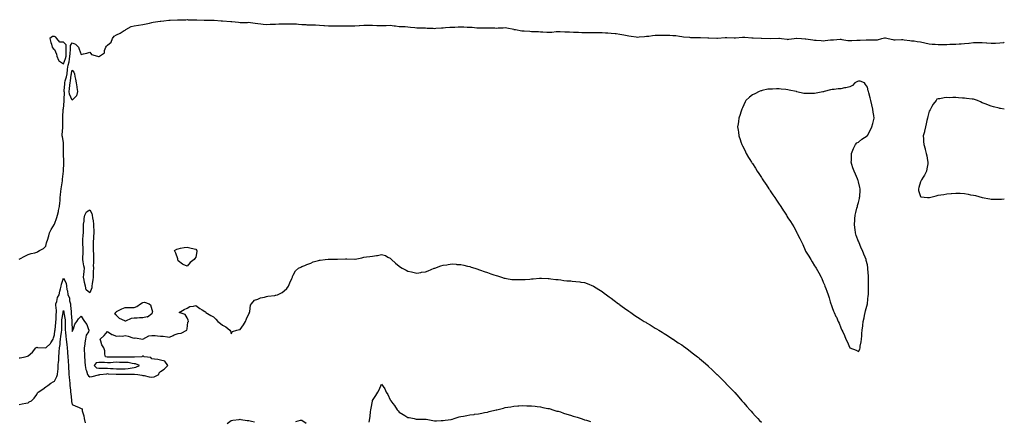
# Model space of a CAD drawing. Units: inches. Extents: x 989603 to 992243, y 7355978 to 7358618.
# Drawn here: x 991129 to 992243, y 7356879 to 7357333 of the extents above; entities that cross this region are included whole.
import ezdxf

# ---------------------------------------------------------------- set-up
doc = ezdxf.new("R2010")
doc.units = ezdxf.units.IN
doc.header["$MEASUREMENT"] = 0
doc.layers.add('Contour_98967355', color=7, linetype='Continuous', true_color=0xf876af)

msp = doc.modelspace()

# ---------------------------------------------------------------- linework, layer by layer
at = {"layer": 'Contour_98967355'}
for points in [[(991128, 7357062.3, 3291), (991128.9, 7357062.8, 3291), (991134.3, 7357065.7, 3291), (991138, 7357067.4, 3291), (991141.5, 7357068.5, 3291), (991145.7, 7357069.6, 3291), (991148, 7357070.3, 3291), (991149.2, 7357070.8, 3291), (991151.1, 7357071.9, 3291), (991155.5, 7357074.5, 3291), (991158, 7357076.8, 3291), (991159.1, 7357080.9, 3291), (991159.4, 7357081.9, 3291), (991160, 7357083.9, 3291), (991161.4, 7357088.5, 3291), (991162.5, 7357091.9, 3291), (991164.3, 7357095.7, 3291), (991167.8, 7357101.7, 3291), (991168, 7357101.9, 3291), (991168, 7357102, 3291), (991168, 7357102, 3291), (991170.5, 7357109.5, 3291), (991171.3, 7357111.9, 3291), (991172.4, 7357116.2, 3291), (991172.6, 7357117.4, 3291), (991173.8, 7357121.9, 3291), (991174.1, 7357125.9, 3291), (991174.2, 7357128.1, 3291), (991174.5, 7357131.9, 3291), (991174.8, 7357135.1, 3291), (991175.1, 7357139, 3291), (991175.4, 7357141.9, 3291), (991175.8, 7357144.2, 3291), (991176.9, 7357150.7, 3291), (991177.1, 7357151.9, 3291), (991177.2, 7357152.8, 3291), (991178, 7357161.9, 3291), (991178.7, 7357171.3, 3291), (991178.7, 7357171.9, 3291), (991178.7, 7357172.5, 3291), (991178.3, 7357181.7, 3291), (991178.3, 7357181.9, 3291), (991178.3, 7357182.2, 3291), (991178.2, 7357191.7, 3291), (991178.2, 7357191.9, 3291), (991178.2, 7357192.1, 3291), (991178, 7357194.1, 3291), (991176.9, 7357200.7, 3291), (991176.8, 7357201.9, 3291), (991176.8, 7357203.1, 3291), (991177.5, 7357211.3, 3291), (991177.5, 7357211.9, 3291), (991177.5, 7357212.5, 3291), (991177.5, 7357221.4, 3291), (991177.5, 7357221.9, 3291), (991177.5, 7357222.4, 3291), (991177.9, 7357231.8, 3291), (991177.9, 7357231.9, 3291), (991178, 7357232, 3291), (991178, 7357232.3, 3291), (991179, 7357240.9, 3291), (991179.1, 7357241.9, 3291), (991178.9, 7357242.8, 3291), (991179.2, 7357250.8, 3291), (991179, 7357251.9, 3291), (991179.1, 7357252.9, 3291), (991179.6, 7357260.4, 3291), (991179.7, 7357261.9, 3291), (991180.2, 7357264.1, 3291), (991181.6, 7357268.4, 3291), (991182.3, 7357271.9, 3291), (991182.8, 7357276.7, 3291), (991182.8, 7357277.2, 3291), (991183.5, 7357281.9, 3291), (991184.5, 7357285.4, 3291), (991184.8, 7357288.7, 3291), (991185.5, 7357291.9, 3291), (991185.6, 7357294.4, 3291), (991186, 7357299.9, 3291), (991186.1, 7357301.9, 3291), (991185.9, 7357304.1, 3291), (991188, 7357307.1, 3291), (991191.8, 7357305.6, 3291), (991195.2, 7357301.9, 3291), (991195.9, 7357299.8, 3291), (991198, 7357293.8, 3291), (991200.7, 7357294.6, 3291), (991204.7, 7357295.3, 3291), (991208, 7357296.5, 3291), (991209.9, 7357293.8, 3291), (991216.7, 7357291.9, 3291), (991217.7, 7357291.6, 3291), (991218, 7357291.6, 3291), (991218.5, 7357291.4, 3291), (991218.8, 7357291.9, 3291), (991224.5, 7357295.5, 3291), (991224.5, 7357298.4, 3291), (991225.9, 7357301.9, 3291), (991226.8, 7357303.2, 3291), (991228, 7357304.3, 3291), (991232.1, 7357307.8, 3291), (991233.5, 7357311.9, 3291), (991235.6, 7357314.4, 3291), (991238, 7357316, 3291), (991242.2, 7357317.8, 3291), (991246.9, 7357320.8, 3291), (991248, 7357321.4, 3291), (991248.4, 7357321.6, 3291), (991248.6, 7357321.9, 3291), (991254.6, 7357325.4, 3291), (991258, 7357326.3, 3291), (991263, 7357326.9, 3291), (991263.1, 7357326.9, 3291), (991268, 7357327.6, 3291), (991271.6, 7357328.3, 3291), (991275.4, 7357329.3, 3291), (991278, 7357329.9, 3291), (991279.8, 7357330.2, 3291), (991287.5, 7357331.4, 3291), (991288, 7357331.5, 3291), (991288.5, 7357331.5, 3291), (991291.6, 7357331.9, 3291), (991297.3, 7357332.7, 3291), (991298, 7357332.8, 3291), (991298.9, 7357332.8, 3291), (991307.1, 7357332.9, 3291), (991308, 7357332.9, 3291), (991309, 7357332.9, 3291), (991316.8, 7357333.1, 3291), (991318, 7357333.2, 3291), (991319.3, 7357333.1, 3291), (991327, 7357333, 3291), (991328, 7357333, 3291), (991329.1, 7357333, 3291), (991337.3, 7357332.7, 3291), (991338, 7357332.7, 3291), (991338.9, 7357332.7, 3291), (991347.5, 7357332.5, 3291), (991348, 7357332.5, 3291), (991348.6, 7357332.5, 3291), (991356.5, 7357331.9, 3291), (991358, 7357331.8, 3291), (991358, 7357331.8, 3291), (991358.2, 7357331.8, 3291), (991367.5, 7357331.3, 3291), (991368, 7357331.3, 3291), (991368.8, 7357331.2, 3291), (991376.4, 7357330.2, 3291), (991378, 7357329.9, 3291), (991380, 7357330, 3291), (991386.3, 7357330.1, 3291), (991388, 7357330.2, 3291), (991390, 7357329.9, 3291), (991395.2, 7357329.1, 3291), (991398, 7357328.7, 3291), (991401.6, 7357328.4, 3291), (991404.3, 7357328.2, 3291), (991408, 7357327.8, 3291), (991411.9, 7357328, 3291), (991414.1, 7357328, 3291), (991418, 7357328.2, 3291), (991421.7, 7357328.3, 3291), (991424.6, 7357328.4, 3291), (991428, 7357328.6, 3291), (991431.4, 7357328.5, 3291), (991434.7, 7357328.6, 3291), (991438, 7357328.6, 3291), (991441.7, 7357328.3, 3291), (991444.3, 7357328.1, 3291), (991448, 7357327.9, 3291), (991452.3, 7357327.7, 3291), (991453.7, 7357327.5, 3291), (991458, 7357327.3, 3291), (991462.7, 7357327.2, 3291), (991463.3, 7357327.2, 3291), (991468, 7357327.1, 3291), (991472.8, 7357326.6, 3291), (991473.4, 7357326.5, 3291), (991478, 7357326.1, 3291), (991482.3, 7357326.2, 3291), (991483.7, 7357326.3, 3291), (991488, 7357326.4, 3291), (991492.6, 7357326.4, 3291), (991493.5, 7357326.4, 3291), (991498, 7357326.4, 3291), (991502.6, 7357326.4, 3291), (991503.6, 7357326.4, 3291), (991508, 7357326.4, 3291), (991512.8, 7357326.7, 3291), (991513.3, 7357326.7, 3291), (991518, 7357326.9, 3291), (991523, 7357326.9, 3291), (991523.1, 7357326.9, 3291), (991528, 7357326.8, 3291), (991532.8, 7357326.7, 3291), (991533.4, 7357326.6, 3291), (991538, 7357326.5, 3291), (991542.8, 7357326.7, 3291), (991543.4, 7357326.6, 3291), (991548, 7357327, 3291), (991552.4, 7357326.3, 3291), (991553.9, 7357326.1, 3291), (991558, 7357325.4, 3291), (991561.4, 7357325.3, 3291), (991564.7, 7357325.3, 3291), (991568, 7357325.2, 3291), (991570.9, 7357324.8, 3291), (991575.7, 7357324.2, 3291), (991578, 7357323.9, 3291), (991580, 7357323.8, 3291), (991586.1, 7357323.9, 3291), (991588, 7357323.8, 3291), (991589.8, 7357323.6, 3291), (991596.6, 7357323.4, 3291), (991598, 7357323.3, 3291), (991599.5, 7357323.4, 3291), (991606.1, 7357323.9, 3291), (991608, 7357324, 3291), (991610.4, 7357324.2, 3291), (991615.3, 7357324.7, 3291), (991618, 7357324.9, 3291), (991621.1, 7357324.9, 3291), (991625, 7357325, 3291), (991628, 7357325, 3291), (991631.1, 7357325, 3291), (991635.1, 7357324.9, 3291), (991638, 7357324.9, 3291), (991640.7, 7357324.6, 3291), (991645.9, 7357324.1, 3291), (991648, 7357323.9, 3291), (991650, 7357323.9, 3291), (991655.9, 7357324.1, 3291), (991658, 7357324.1, 3291), (991660.2, 7357324, 3291), (991666.2, 7357323.8, 3291), (991668, 7357323.7, 3291), (991670, 7357323.9, 3291), (991675.9, 7357324, 3291), (991678, 7357324.2, 3291), (991680, 7357323.8, 3291), (991687.7, 7357322.3, 3291), (991688, 7357322.2, 3291), (991688.3, 7357322.2, 3291), (991689.7, 7357321.9, 3291), (991696.8, 7357320.7, 3291), (991698, 7357320.6, 3291), (991699.5, 7357320.5, 3291), (991706.1, 7357320, 3291), (991708, 7357319.9, 3291), (991710.1, 7357319.8, 3291), (991715.8, 7357319.7, 3291), (991718, 7357319.6, 3291), (991720.5, 7357319.4, 3291), (991725.3, 7357319.2, 3291), (991728, 7357318.9, 3291), (991730.9, 7357319.1, 3291), (991735.9, 7357319.7, 3291), (991738, 7357319.9, 3291), (991740.2, 7357319.8, 3291), (991745.7, 7357319.5, 3291), (991748, 7357319.4, 3291), (991750.7, 7357319.3, 3291), (991755.3, 7357319.2, 3291), (991758, 7357319, 3291), (991761, 7357319, 3291), (991764.8, 7357318.7, 3291), (991768, 7357318.6, 3291), (991771.4, 7357318.6, 3291), (991774.7, 7357318.6, 3291), (991778, 7357318.6, 3291), (991781.4, 7357318.5, 3291), (991784.7, 7357318.5, 3291), (991788, 7357318.5, 3291), (991791.7, 7357318.3, 3291), (991794.3, 7357318.2, 3291), (991798, 7357318, 3291), (991802.5, 7357317.5, 3291), (991803.5, 7357317.4, 3291), (991808, 7357316.8, 3291), (991812.2, 7357316, 3291), (991814.4, 7357315.6, 3291), (991818, 7357314.9, 3291), (991820.7, 7357314.6, 3291), (991826.3, 7357313.7, 3291), (991828, 7357313.5, 3291), (991829.7, 7357313.6, 3291), (991835.7, 7357314.2, 3291), (991838, 7357314.4, 3291), (991840.8, 7357314.7, 3291), (991844.7, 7357315.2, 3291), (991848, 7357315.6, 3291), (991851.8, 7357315.6, 3291), (991854.4, 7357315.6, 3291), (991858, 7357315.6, 3291), (991861.7, 7357315.6, 3291), (991864.5, 7357315.5, 3291), (991868, 7357315.4, 3291), (991871.3, 7357315.1, 3291), (991875.5, 7357314.4, 3291), (991878, 7357314.2, 3291), (991880, 7357313.9, 3291), (991886.7, 7357313.3, 3291), (991888, 7357313.1, 3291), (991889.2, 7357313.1, 3291), (991897, 7357313, 3291), (991898, 7357312.9, 3291), (991899, 7357312.9, 3291), (991907.4, 7357312.6, 3291), (991908, 7357312.6, 3291), (991908.7, 7357312.6, 3291), (991917.6, 7357312.3, 3291), (991918, 7357312.3, 3291), (991918.4, 7357312.3, 3291), (991927, 7357313, 3291), (991928, 7357313, 3291), (991929.1, 7357313, 3291), (991937.2, 7357312.7, 3291), (991938, 7357312.7, 3291), (991938.9, 7357312.8, 3291), (991946.7, 7357313.3, 3291), (991948, 7357313.4, 3291), (991949.5, 7357313.3, 3291), (991957.2, 7357312.8, 3291), (991958, 7357312.7, 3291), (991958.8, 7357312.7, 3291), (991967.8, 7357312.1, 3291), (991968, 7357312.1, 3291), (991968.3, 7357312.1, 3291), (991978, 7357312, 3291), (991978, 7357312, 3291), (991978.1, 7357312, 3291), (991987.7, 7357312.2, 3291), (991988, 7357312.2, 3291), (991988.4, 7357312.2, 3291), (991991, 7357311.9, 3291), (991997.1, 7357311, 3291), (991998, 7357310.9, 3291), (991999, 7357311, 3291), (992005.3, 7357311.9, 3291), (992007.8, 7357312.2, 3291), (992008, 7357312.2, 3291), (992008.3, 7357312.2, 3291), (992013.3, 7357311.9, 3291), (992017.7, 7357311.6, 3291), (992018, 7357311.6, 3291), (992018.5, 7357311.5, 3291), (992026.3, 7357310.2, 3291), (992028, 7357310, 3291), (992030, 7357309.9, 3291), (992035.6, 7357309.5, 3291), (992038, 7357309.4, 3291), (992040.4, 7357309.6, 3291), (992046.3, 7357310.2, 3291), (992048, 7357310.3, 3291), (992049.6, 7357310.4, 3291), (992057.1, 7357311, 3291), (992058, 7357311, 3291), (992059, 7357310.9, 3291), (992065.8, 7357309.7, 3291), (992068, 7357309.5, 3291), (992070.4, 7357309.6, 3291), (992076, 7357309.9, 3291), (992078, 7357310, 3291), (992079.9, 7357310.1, 3291), (992086.6, 7357310.5, 3291), (992088, 7357310.5, 3291), (992089.5, 7357310.4, 3291), (992096.5, 7357310.4, 3291), (992098, 7357310.3, 3291), (992099.4, 7357310.5, 3291), (992104.3, 7357311.9, 3291), (992107.5, 7357312.5, 3291), (992108, 7357312.5, 3291), (992108.6, 7357312.5, 3291), (992111.6, 7357311.9, 3291), (992116.7, 7357310.6, 3291), (992118, 7357310.5, 3291), (992119.4, 7357310.5, 3291), (992126.8, 7357310.6, 3291), (992128, 7357310.6, 3291), (992129.6, 7357310.4, 3291), (992135.9, 7357309.8, 3291), (992138, 7357309.4, 3291), (992140.9, 7357309.1, 3291), (992144.5, 7357308.4, 3291), (992148, 7357308, 3291), (992152.9, 7357307, 3291), (992153.1, 7357307, 3291), (992158, 7357305.7, 3291), (992161.4, 7357305.3, 3291), (992164.6, 7357305.4, 3291), (992168, 7357305, 3291), (992171.2, 7357305.1, 3291), (992174.8, 7357305.2, 3291), (992178, 7357305.2, 3291), (992181.4, 7357305.3, 3291), (992184.6, 7357305.4, 3291), (992188, 7357305.4, 3291), (992191.9, 7357305.8, 3291), (992194, 7357306, 3291), (992198, 7357306.3, 3291), (992202.9, 7357306.8, 3291), (992203.2, 7357306.8, 3291), (992208, 7357307.2, 3291), (992212.7, 7357307.3, 3291), (992213.4, 7357307.3, 3291), (992218, 7357307.4, 3291), (992223, 7357307, 3291), (992223.1, 7357307, 3291), (992228, 7357306.7, 3291), (992233, 7357306.8, 3291), (992233.1, 7357306.8, 3291), (992238, 7357307, 3291), (992242.5, 7357307.5, 3291), (992243, 7357307.6, 3291)], [(992243, 7357232, 3291), (992238.8, 7357232.6, 3291), (992238, 7357232.7, 3291), (992237, 7357232.9, 3291), (992230.9, 7357234.7, 3291), (992228, 7357235.5, 3291), (992223.4, 7357237.2, 3291), (992222.4, 7357237.6, 3291), (992218, 7357239.2, 3291), (992216.2, 7357240.1, 3291), (992212.5, 7357241.9, 3291), (992209.1, 7357242.9, 3291), (992208, 7357243.3, 3291), (992206.6, 7357243.4, 3291), (992200.2, 7357244.1, 3291), (992198, 7357244.3, 3291), (992195.5, 7357244.4, 3291), (992191, 7357244.8, 3291), (992188, 7357245, 3291), (992184.8, 7357245.1, 3291), (992181, 7357244.9, 3291), (992178, 7357245, 3291), (992175.1, 7357244.9, 3291), (992169.9, 7357243.8, 3291), (992168, 7357243.7, 3291), (992166.8, 7357243.2, 3291), (992166, 7357241.9, 3291), (992162.5, 7357237.5, 3291), (992161.1, 7357235, 3291), (992159.3, 7357231.9, 3291), (992158.9, 7357231.1, 3291), (992158, 7357229.5, 3291), (992156.4, 7357223.6, 3291), (992155.9, 7357221.9, 3291), (992155.4, 7357219.2, 3291), (992154.7, 7357215.3, 3291), (992153.9, 7357211.9, 3291), (992152.8, 7357207.2, 3291), (992152.5, 7357206.3, 3291), (992151.2, 7357201.9, 3291), (992151.5, 7357198.4, 3291), (992151.7, 7357195.5, 3291), (992152, 7357191.9, 3291), (992153.3, 7357187.2, 3291), (992153.5, 7357186.4, 3291), (992154.7, 7357181.9, 3291), (992155.4, 7357179.2, 3291), (992156.2, 7357173.7, 3291), (992156.6, 7357171.9, 3291), (992156.3, 7357170.1, 3291), (992155.4, 7357164.6, 3291), (992154.8, 7357161.9, 3291), (992152.7, 7357157.3, 3291), (992151.1, 7357154.9, 3291), (992149.1, 7357151.9, 3291), (992148.9, 7357151.1, 3291), (992148, 7357149.9, 3291), (992146.4, 7357143.5, 3291), (992145.7, 7357141.9, 3291), (992146, 7357139.9, 3291), (992148, 7357133, 3291), (992148.7, 7357132.6, 3291), (992156.2, 7357131.9, 3291), (992158, 7357131.9, 3291), (992158, 7357131.8, 3291), (992158.1, 7357131.8, 3291), (992158.5, 7357131.9, 3291), (992166, 7357134, 3291), (992168, 7357134.5, 3291), (992171.1, 7357135, 3291), (992174.4, 7357135.6, 3291), (992178, 7357136.2, 3291), (992182.8, 7357136.6, 3291), (992183.3, 7357136.7, 3291), (992188, 7357137.1, 3291), (992192.9, 7357136.8, 3291), (992193.2, 7357136.8, 3291), (992198, 7357136.5, 3291), (992202.1, 7357135.9, 3291), (992204.8, 7357135.2, 3291), (992208, 7357134.6, 3291), (992210.3, 7357134.1, 3291), (992218, 7357131.9, 3291), (992226.6, 7357130.5, 3291), (992228, 7357130.2, 3291), (992229.8, 7357130.1, 3291), (992236.3, 7357130.2, 3291), (992238, 7357130.2, 3291), (992239.7, 7357130.3, 3291), (992243, 7357130.7, 3291)], [(991128, 7356950.5, 3290), (991129.2, 7356950.8, 3290), (991134.9, 7356951.9, 3290), (991137.4, 7356952.6, 3290), (991138, 7356952.9, 3290), (991142.9, 7356957, 3290), (991146.9, 7356961.9, 3290), (991147.6, 7356962.4, 3290), (991148, 7356962.6, 3290), (991148.6, 7356962.4, 3290), (991158, 7356961.9, 3290), (991163.3, 7356966.7, 3290), (991163.8, 7356967.7, 3290), (991166.4, 7356971.9, 3290), (991166.8, 7356973.2, 3290), (991168, 7356976.8, 3290), (991168.5, 7356981.4, 3290), (991168.6, 7356981.9, 3290), (991168.6, 7356982.5, 3290), (991169.4, 7356990.5, 3290), (991169.5, 7356991.9, 3290), (991169.7, 7356993.5, 3290), (991169.9, 7357000.1, 3290), (991170.1, 7357001.9, 3290), (991170.2, 7357004.1, 3290), (991169.5, 7357010.4, 3290), (991169.6, 7357011.9, 3290), (991170.5, 7357014.3, 3290), (991171.2, 7357018.8, 3290), (991173.3, 7357021.9, 3290), (991174.1, 7357025.9, 3290), (991174.7, 7357028.6, 3290), (991175.4, 7357031.9, 3290), (991176, 7357034, 3290), (991178, 7357040.7, 3290), (991181.2, 7357035.1, 3290), (991181.5, 7357031.9, 3290), (991182.1, 7357027.9, 3290), (991182.5, 7357026.4, 3290), (991182.9, 7357021.9, 3290), (991184.8, 7357018.7, 3290), (991185, 7357015, 3290), (991185.9, 7357011.9, 3290), (991186.1, 7357010, 3290), (991186.7, 7357003.2, 3290), (991186.9, 7357001.9, 3290), (991187, 7357000.9, 3290), (991187.5, 7356992.5, 3290), (991187.6, 7356991.9, 3290), (991187.6, 7356991.4, 3290), (991187.9, 7356982.1, 3290), (991187.9, 7356981.9, 3290), (991187.9, 7356981.8, 3290), (991188, 7356980.5, 3290), (991188.6, 7356981.4, 3290), (991188.8, 7356981.9, 3290), (991189.4, 7356983.3, 3290), (991191, 7356988.9, 3290), (991193.4, 7356991.9, 3290), (991195.2, 7356994.7, 3290), (991198, 7356997.9, 3290), (991200.3, 7356994.2, 3290), (991201.9, 7356991.9, 3290), (991204.5, 7356988.3, 3290), (991206.1, 7356983.9, 3290), (991207, 7356981.9, 3290), (991206.3, 7356980.2, 3290), (991203.7, 7356976.2, 3290), (991202.9, 7356971.9, 3290), (991202.2, 7356967.8, 3290), (991202.2, 7356966.1, 3290), (991201.7, 7356961.9, 3290), (991201.7, 7356958.3, 3290), (991202.1, 7356955.9, 3290), (991202, 7356951.9, 3290), (991202.3, 7356947.7, 3290), (991202.4, 7356946.2, 3290), (991202.6, 7356941.9, 3290), (991203.5, 7356937.3, 3290), (991204.1, 7356935.8, 3290), (991205.3, 7356931.9, 3290), (991206.4, 7356930.2, 3290), (991208, 7356929.3, 3290), (991210.5, 7356929.5, 3290), (991217.6, 7356931.5, 3290), (991218, 7356931.5, 3290), (991218.4, 7356931.6, 3290), (991219.3, 7356931.9, 3290), (991227.2, 7356932.7, 3290), (991228, 7356932.8, 3290), (991228.8, 7356932.7, 3290), (991237.9, 7356932, 3290), (991238, 7356932, 3290), (991238.2, 7356932, 3290), (991248, 7356932, 3290), (991248, 7356932, 3290), (991248.1, 7356932, 3290), (991257.7, 7356932.2, 3290), (991258, 7356932.3, 3290), (991258.5, 7356932.3, 3290), (991262.2, 7356931.9, 3290), (991267, 7356930.9, 3290), (991268, 7356930.8, 3290), (991269.3, 7356930.6, 3290), (991275.3, 7356929.2, 3290), (991278, 7356928.9, 3290), (991280.8, 7356929.2, 3290), (991286.1, 7356931.9, 3290), (991286.5, 7356933.5, 3290), (991288, 7356935.2, 3290), (991292.1, 7356937.9, 3290), (991296.2, 7356941.9, 3290), (991293, 7356946.8, 3290), (991288, 7356948.1, 3290), (991285, 7356948.9, 3290), (991281, 7356949, 3290), (991278, 7356949.5, 3290), (991277.1, 7356950.9, 3290), (991269.3, 7356951.9, 3290), (991268.8, 7356952.7, 3290), (991268, 7356952.7, 3290), (991267.6, 7356952.4, 3290), (991267, 7356951.9, 3290), (991258.7, 7356951.3, 3290), (991258, 7356951.4, 3290), (991257.6, 7356951.4, 3290), (991248.6, 7356951.4, 3290), (991248, 7356951.4, 3290), (991247.6, 7356951.5, 3290), (991238.6, 7356951.4, 3290), (991238, 7356951.4, 3290), (991237.5, 7356951.4, 3290), (991228.5, 7356951.5, 3290), (991228, 7356951.5, 3290), (991227.6, 7356951.5, 3290), (991225.7, 7356951.9, 3290), (991225.1, 7356954.9, 3290), (991224.8, 7356958.6, 3290), (991223.7, 7356961.9, 3290), (991221.6, 7356965.5, 3290), (991220.5, 7356969.5, 3290), (991219.5, 7356971.9, 3290), (991224, 7356976, 3290), (991228, 7356980.4, 3290), (991233, 7356976.9, 3290), (991233.1, 7356976.9, 3290), (991238, 7356975, 3290), (991241.7, 7356975.5, 3290), (991244.8, 7356975.2, 3290), (991248, 7356975.9, 3290), (991251.4, 7356975.3, 3290), (991256.6, 7356973.3, 3290), (991258, 7356972.9, 3290), (991259.3, 7356973.1, 3290), (991267.8, 7356971.9, 3290), (991268, 7356971.9, 3290), (991268, 7356971.8, 3290), (991268.1, 7356971.9, 3290), (991268.1, 7356971.9, 3290), (991274.6, 7356975.4, 3290), (991278, 7356976.1, 3290), (991281.9, 7356975.8, 3290), (991284.6, 7356975.4, 3290), (991288, 7356975, 3290), (991291.1, 7356975, 3290), (991295.7, 7356974.3, 3290), (991298, 7356974.2, 3290), (991302.3, 7356976.1, 3290), (991303.3, 7356976.7, 3290), (991308, 7356978, 3290), (991311.3, 7356978.7, 3290), (991317.9, 7356981.9, 3290), (991317.9, 7356982.1, 3290), (991318, 7356983.3, 3290), (991318.8, 7356991.1, 3290), (991319.5, 7356991.9, 3290), (991319.4, 7356993.3, 3290), (991318, 7356996, 3290), (991315.8, 7356999.7, 3290), (991309.2, 7357001.9, 3290), (991314.6, 7357005.4, 3290), (991318, 7357006.9, 3290), (991321.3, 7357008.6, 3290), (991325.2, 7357009.1, 3290), (991328, 7357009.9, 3290), (991332.5, 7357006.4, 3290), (991335, 7357005, 3290), (991338, 7357003.1, 3290), (991338.7, 7357002.6, 3290), (991339.4, 7357001.9, 3290), (991344.8, 7356998.7, 3290), (991348, 7356997.1, 3290), (991350.6, 7356994.5, 3290), (991353, 7356991.9, 3290), (991355.8, 7356989.6, 3290), (991358, 7356987.6, 3290), (991361.8, 7356985.7, 3290), (991366.5, 7356981.9, 3290), (991367.1, 7356980.9, 3290), (991368, 7356977.9, 3290), (991369.5, 7356980.5, 3290), (991374.3, 7356981.9, 3290), (991377.3, 7356982.7, 3290), (991378, 7356982.8, 3290), (991381.9, 7356988.1, 3290), (991384.2, 7356991.9, 3290), (991385.4, 7356994.6, 3290), (991388, 7357000.6, 3290), (991388.5, 7357001.5, 3290), (991388.7, 7357001.9, 3290), (991389, 7357002.9, 3290), (991389.8, 7357010.1, 3290), (991390.9, 7357011.9, 3290), (991394.2, 7357015.8, 3290), (991398, 7357017.2, 3290), (991401.3, 7357018.7, 3290), (991405.5, 7357019.4, 3290), (991408, 7357020.1, 3290), (991409.6, 7357020.4, 3290), (991417.4, 7357021.3, 3290), (991418, 7357021.4, 3290), (991418.5, 7357021.5, 3290), (991420.5, 7357021.9, 3290), (991425.5, 7357024.5, 3290), (991428, 7357026.5, 3290), (991431, 7357029, 3290), (991433, 7357031.9, 3290), (991434.4, 7357035.6, 3290), (991436.6, 7357040.5, 3290), (991437.2, 7357041.9, 3290), (991437.3, 7357042.7, 3290), (991438, 7357044.1, 3290), (991440.9, 7357049.1, 3290), (991444, 7357051.9, 3290), (991446.6, 7357053.4, 3290), (991448, 7357053.8, 3290), (991451.3, 7357055.2, 3290), (991453.6, 7357056.4, 3290), (991458, 7357057.9, 3290), (991460.9, 7357059.1, 3290), (991466.9, 7357060.8, 3290), (991468, 7357061.2, 3290), (991468.6, 7357061.3, 3290), (991474.4, 7357061.9, 3290), (991477.6, 7357062.3, 3290), (991478, 7357062.3, 3290), (991478.5, 7357062.3, 3290), (991487.7, 7357062.2, 3290), (991488, 7357062.2, 3290), (991488.4, 7357062.2, 3290), (991497.3, 7357062.6, 3290), (991498, 7357062.7, 3290), (991498.8, 7357062.6, 3290), (991507.8, 7357062.2, 3290), (991508, 7357062.2, 3290), (991508.4, 7357062.3, 3290), (991516, 7357063.9, 3290), (991518, 7357064.5, 3290), (991521, 7357064.8, 3290), (991524.9, 7357065.1, 3290), (991528, 7357065.6, 3290), (991532.5, 7357066.4, 3290), (991533.5, 7357066.5, 3290), (991538, 7357067.7, 3290), (991542.5, 7357066.3, 3290), (991545.3, 7357064.7, 3290), (991548, 7357063.4, 3290), (991548.8, 7357062.7, 3290), (991549.3, 7357061.9, 3290), (991553.9, 7357057.8, 3290), (991558, 7357054.3, 3290), (991559.4, 7357053.3, 3290), (991561.4, 7357051.9, 3290), (991566, 7357049.8, 3290), (991568, 7357048.8, 3290), (991572.1, 7357047.9, 3290), (991573.7, 7357047.5, 3290), (991578, 7357046.5, 3290), (991582.7, 7357047.2, 3290), (991583.5, 7357047.4, 3290), (991588, 7357048.1, 3290), (991590.9, 7357049.1, 3290), (991597.7, 7357051.9, 3290), (991597.9, 7357052, 3290), (991598, 7357052.1, 3290), (991598.3, 7357052.2, 3290), (991605.3, 7357054.6, 3290), (991608, 7357055.4, 3290), (991612.1, 7357056, 3290), (991613.7, 7357056.3, 3290), (991618, 7357056.8, 3290), (991622.6, 7357056.5, 3290), (991623.5, 7357056.4, 3290), (991628, 7357056.1, 3290), (991631.4, 7357055.3, 3290), (991635.6, 7357054.4, 3290), (991638, 7357053.8, 3290), (991639.4, 7357053.3, 3290), (991643.8, 7357051.9, 3290), (991647, 7357050.9, 3290), (991648, 7357050.5, 3290), (991650.2, 7357049.8, 3290), (991654.4, 7357048.3, 3290), (991658, 7357047, 3290), (991661.9, 7357045.7, 3290), (991665.4, 7357044.5, 3290), (991668, 7357043.6, 3290), (991669.4, 7357043.3, 3290), (991673.8, 7357041.9, 3290), (991677, 7357040.9, 3290), (991678, 7357040.6, 3290), (991679.6, 7357040.4, 3290), (991685.5, 7357039.4, 3290), (991688, 7357039.1, 3290), (991690.9, 7357039.1, 3290), (991695.2, 7357039.1, 3290), (991698, 7357039.1, 3290), (991700.6, 7357039.3, 3290), (991706, 7357039.8, 3290), (991708, 7357040.1, 3290), (991709.8, 7357040.2, 3290), (991716.9, 7357040.8, 3290), (991718, 7357040.9, 3290), (991719.1, 7357040.8, 3290), (991726.6, 7357040.5, 3290), (991728, 7357040.4, 3290), (991729.8, 7357040.2, 3290), (991735.5, 7357039.4, 3290), (991738, 7357039.1, 3290), (991741.2, 7357038.7, 3290), (991744.4, 7357038.3, 3290), (991748, 7357037.9, 3290), (991752.4, 7357037.6, 3290), (991753.7, 7357037.5, 3290), (991758, 7357037.1, 3290), (991762.7, 7357036.6, 3290), (991763.6, 7357036.4, 3290), (991768, 7357035.7, 3290), (991770.9, 7357034.8, 3290), (991777.9, 7357031.9, 3290), (991778, 7357031.9, 3290), (991778.2, 7357031.8, 3290), (991784.1, 7357028, 3290), (991788, 7357025.5, 3290), (991790.1, 7357023.9, 3290), (991792.9, 7357021.9, 3290), (991795.9, 7357019.8, 3290), (991798, 7357018.2, 3290), (991801.6, 7357015.4, 3290), (991806.3, 7357011.9, 3290), (991807.3, 7357011.2, 3290), (991808, 7357010.7, 3290), (991813, 7357006.9, 3290), (991818, 7357003.5, 3290), (991819, 7357002.8, 3290), (991820.3, 7357001.9, 3290), (991824.9, 7356998.7, 3290), (991828, 7356996.7, 3290), (991830.9, 7356994.8, 3290), (991835.5, 7356991.9, 3290), (991837.1, 7356990.9, 3290), (991838, 7356990.3, 3290), (991842.1, 7356987.9, 3290), (991843.3, 7356987.2, 3290), (991848, 7356984.3, 3290), (991849.5, 7356983.4, 3290), (991852, 7356981.9, 3290), (991855.8, 7356979.6, 3290), (991858, 7356978.3, 3290), (991861.9, 7356975.8, 3290), (991867.9, 7356971.9, 3290), (991868, 7356971.9, 3290), (991868, 7356971.8, 3290), (991868.3, 7356971.6, 3290), (991874, 7356967.8, 3290), (991878, 7356965.2, 3290), (991879.9, 7356963.8, 3290), (991882.4, 7356961.9, 3290), (991885.7, 7356959.6, 3290), (991888, 7356957.9, 3290), (991891.4, 7356955.3, 3290), (991895.6, 7356951.9, 3290), (991897, 7356950.9, 3290), (991898, 7356950, 3290), (991902.4, 7356946.3, 3290), (991907.3, 7356941.9, 3290), (991907.7, 7356941.6, 3290), (991908, 7356941.3, 3290), (991912.9, 7356936.7, 3290), (991917.8, 7356931.9, 3290), (991918, 7356931.8, 3290), (991918, 7356931.7, 3290), (991923, 7356926.9, 3290), (991927.9, 7356921.9, 3290), (991928, 7356921.8, 3290), (991928, 7356921.8, 3290), (991932.9, 7356916.8, 3290), (991937.5, 7356911.9, 3290), (991937.7, 7356911.6, 3290), (991938, 7356911.3, 3290), (991942.4, 7356906.3, 3290), (991946.1, 7356901.9, 3290), (991947, 7356900.9, 3290), (991948, 7356899.7, 3290), (991951.7, 7356895.6, 3290), (991954.8, 7356891.9, 3290), (991956.4, 7356890.2, 3290), (991958, 7356888.4, 3290), (991961.2, 7356885, 3290), (991963.9, 7356881.9, 3290), (991966, 7356879.9, 3290), (991968, 7356877.9, 3290)], [(991128, 7356897.8, 3289), (991131.3, 7356898.7, 3289), (991135.4, 7356899.2, 3289), (991138, 7356899.8, 3289), (991139.2, 7356900.7, 3289), (991141.9, 7356901.9, 3289), (991145.1, 7356904.9, 3289), (991148, 7356909.2, 3289), (991148.9, 7356911, 3289), (991149.6, 7356911.9, 3289), (991154.7, 7356915.3, 3289), (991158, 7356917.7, 3289), (991160.6, 7356919.4, 3289), (991163.8, 7356921.9, 3289), (991166.5, 7356923.5, 3289), (991168, 7356924.3, 3289), (991170.6, 7356929.4, 3289), (991171.5, 7356931.9, 3289), (991171.7, 7356935.6, 3289), (991172.1, 7356937.9, 3289), (991172.2, 7356941.9, 3289), (991172.6, 7356946.4, 3289), (991172.7, 7356947.3, 3289), (991173, 7356951.9, 3289), (991173.4, 7356956.6, 3289), (991173.4, 7356957.3, 3289), (991173.8, 7356961.9, 3289), (991174.2, 7356965.8, 3289), (991174.5, 7356968.4, 3289), (991174.9, 7356971.9, 3289), (991175.2, 7356974.7, 3289), (991175.9, 7356979.7, 3289), (991176.1, 7356981.9, 3289), (991176.2, 7356983.8, 3289), (991176.1, 7356989.9, 3289), (991176.2, 7356991.9, 3289), (991176.3, 7356993.6, 3289), (991177.6, 7357001.5, 3289), (991177.7, 7357001.9, 3289), (991177.7, 7357002.3, 3289), (991178, 7357004.2, 3289), (991178.4, 7357002.3, 3289), (991178.5, 7357001.9, 3289), (991178.5, 7357001.5, 3289), (991179.9, 7356993.8, 3289), (991180.1, 7356991.9, 3289), (991180.2, 7356989.8, 3289), (991180.1, 7356983.9, 3289), (991180.1, 7356981.9, 3289), (991180.3, 7356979.6, 3289), (991180.9, 7356974.8, 3289), (991181.3, 7356971.9, 3289), (991181.6, 7356968.4, 3289), (991181.9, 7356965.8, 3289), (991182.2, 7356961.9, 3289), (991182.6, 7356957.4, 3289), (991182.6, 7356956.5, 3289), (991183, 7356951.9, 3289), (991183.3, 7356947.2, 3289), (991183.4, 7356946.6, 3289), (991183.7, 7356941.9, 3289), (991183.9, 7356937.7, 3289), (991184.1, 7356935.9, 3289), (991184.3, 7356931.9, 3289), (991184.7, 7356928.6, 3289), (991184.9, 7356925.1, 3289), (991185.2, 7356921.9, 3289), (991185.5, 7356919.3, 3289), (991185.9, 7356914.1, 3289), (991186.1, 7356911.9, 3289), (991186.3, 7356910.1, 3289), (991187.2, 7356902.8, 3289), (991187.2, 7356901.9, 3289), (991187.4, 7356901.2, 3289), (991188, 7356897.8, 3289), (991192.2, 7356896, 3289), (991195.3, 7356894.7, 3289), (991198, 7356893.5, 3289), (991199.1, 7356893, 3289), (991199.1, 7356891.9, 3289), (991199.3, 7356890.7, 3289), (991201.2, 7356885, 3289), (991201.4, 7356881.9, 3289), (991202.6, 7356877.3, 3289)], [(991524.2, 7356878, 3289), (991524.7, 7356881.9, 3289), (991525.1, 7356884.8, 3289), (991525.8, 7356889.7, 3289), (991526.1, 7356891.9, 3289), (991526.4, 7356893.6, 3289), (991527.9, 7356901.8, 3289), (991527.9, 7356901.9, 3289), (991527.9, 7356902, 3289), (991528, 7356902.5, 3289), (991531.8, 7356908.2, 3289), (991533.8, 7356911.9, 3289), (991535.4, 7356914.6, 3289), (991538, 7356921, 3289), (991541.9, 7356915.7, 3289), (991543.5, 7356911.9, 3289), (991545.1, 7356909, 3289), (991548, 7356903, 3289), (991548.5, 7356902.4, 3289), (991548.7, 7356901.9, 3289), (991551, 7356899, 3289), (991552.8, 7356896.7, 3289), (991556, 7356891.9, 3289), (991556.9, 7356890.8, 3289), (991558, 7356889.2, 3289), (991562.7, 7356886.5, 3289), (991564.6, 7356885.4, 3289), (991568, 7356883.3, 3289), (991569.3, 7356883.1, 3289), (991575.2, 7356881.9, 3289), (991577.5, 7356881.4, 3289), (991578, 7356881.2, 3289), (991578.8, 7356881.2, 3289), (991587.5, 7356881.4, 3289), (991588, 7356881.4, 3289), (991588.8, 7356881.2, 3289), (991596, 7356879.9, 3289), (991598, 7356879.4, 3289), (991600.5, 7356879.4, 3289), (991605.7, 7356879.6, 3289), (991608, 7356879.6, 3289), (991610, 7356880, 3289), (991617.1, 7356881, 3289), (991618, 7356881.2, 3289), (991618.6, 7356881.4, 3289), (991620.3, 7356881.9, 3289), (991626.1, 7356883.8, 3289), (991628, 7356884.3, 3289), (991630.8, 7356884.7, 3289), (991634.5, 7356885.5, 3289), (991638, 7356886, 3289), (991642.8, 7356886.7, 3289), (991643.2, 7356886.8, 3289), (991648, 7356887.4, 3289), (991651.8, 7356888.2, 3289), (991654.8, 7356888.7, 3289), (991658, 7356889.3, 3289), (991660.1, 7356889.8, 3289), (991667.8, 7356891.7, 3289), (991668, 7356891.8, 3289), (991668.2, 7356891.8, 3289), (991668.7, 7356891.9, 3289), (991676.1, 7356893.8, 3289), (991678, 7356894.4, 3289), (991681, 7356894.9, 3289), (991684.6, 7356895.4, 3289), (991688, 7356896.1, 3289), (991692.5, 7356896.3, 3289), (991693.6, 7356896.3, 3289), (991698, 7356896.6, 3289), (991702.7, 7356896.5, 3289), (991703.5, 7356896.5, 3289), (991708, 7356896.4, 3289), (991712, 7356895.9, 3289), (991714.3, 7356895.6, 3289), (991718, 7356895.2, 3289), (991720.7, 7356894.6, 3289), (991726.4, 7356893.5, 3289), (991728, 7356893.2, 3289), (991729, 7356892.8, 3289), (991732.1, 7356891.9, 3289), (991736.6, 7356890.5, 3289), (991738, 7356890.2, 3289), (991740.6, 7356889.4, 3289), (991744.2, 7356888.1, 3289), (991748, 7356887.1, 3289), (991751.9, 7356885.7, 3289), (991755.2, 7356884.8, 3289), (991758, 7356883.9, 3289), (991759.5, 7356883.4, 3289), (991763.9, 7356881.9, 3289), (991767, 7356880.9, 3289), (991768, 7356880.6, 3289), (991770, 7356880, 3289), (991774.6, 7356878.5, 3289)], [(991363.5, 7356876.5, 3289), (991368, 7356879.6, 3289), (991369.9, 7356880.1, 3289), (991377, 7356880.9, 3289), (991378, 7356881.1, 3289), (991379, 7356880.9, 3289), (991385.9, 7356879.8, 3289), (991388, 7356879.6, 3289), (991391, 7356879, 3289), (991394.3, 7356878.1, 3289)], [(991441.3, 7356878.6, 3289), (991446.3, 7356880.1, 3289), (991448, 7356880.1, 3289), (991452.8, 7356876.6, 3289)]]:
    msp.add_polyline3d(points, dxfattribs=at)
for points in [[(991178, 7357283.4, 3292), (991180.6, 7357289.4, 3292), (991181.1, 7357291.9, 3292), (991181.2, 7357295.1, 3292), (991181.2, 7357298.8, 3292), (991181.3, 7357301.9, 3292), (991181, 7357304.9, 3292), (991178, 7357307.8, 3292), (991174, 7357307.9, 3292), (991170.8, 7357311.9, 3292), (991169.5, 7357313.3, 3292), (991168, 7357314, 3292), (991165.8, 7357314.1, 3292), (991162.6, 7357311.9, 3292), (991163.7, 7357307.5, 3292), (991164.4, 7357305.6, 3292), (991165.5, 7357301.9, 3292), (991166.5, 7357300.4, 3292), (991168, 7357299.5, 3292), (991170.2, 7357294, 3292), (991170.5, 7357291.9, 3292), (991172.6, 7357287.3, 3292), (991172.7, 7357286.6, 3292), (991173.8, 7357286.2, 3292)], [(991188, 7357242.2, 3290), (991185.1, 7357249, 3290), (991184.7, 7357251.9, 3290), (991184.9, 7357255, 3290), (991185.4, 7357259.2, 3290), (991185.6, 7357261.9, 3290), (991186.1, 7357263.9, 3290), (991186.9, 7357270.7, 3290), (991187.1, 7357271.9, 3290), (991187.2, 7357272.8, 3290), (991188, 7357276.2, 3290), (991189.8, 7357273.7, 3290), (991190.5, 7357271.9, 3290), (991191, 7357268.9, 3290), (991191.8, 7357265.7, 3290), (991192.5, 7357261.9, 3290), (991193.3, 7357257.1, 3290), (991193.3, 7357256.6, 3290), (991194.1, 7357251.9, 3290), (991192.8, 7357247.2, 3290)], [(992078, 7356957.7, 3291), (992079.3, 7356960.6, 3291), (992079.7, 7356961.9, 3291), (992080, 7356963.9, 3291), (992081, 7356968.9, 3291), (992081.4, 7356971.9, 3291), (992081.7, 7356975.6, 3291), (992081.9, 7356978, 3291), (992082.2, 7356981.9, 3291), (992082.8, 7356986.7, 3291), (992082.9, 7356987.1, 3291), (992083.4, 7356991.9, 3291), (992084.2, 7356995.8, 3291), (992084.8, 7356998.7, 3291), (992085.5, 7357001.9, 3291), (992085.9, 7357004, 3291), (992088, 7357011.7, 3291), (992088.1, 7357011.9, 3291), (992088.1, 7357011.9, 3291), (992088.1, 7357012, 3291), (992089, 7357021, 3291), (992089.1, 7357021.9, 3291), (992089.2, 7357023.1, 3291), (992089.4, 7357030.6, 3291), (992089.4, 7357031.9, 3291), (992089.4, 7357033.3, 3291), (992089.2, 7357040.7, 3291), (992089.2, 7357041.9, 3291), (992089.2, 7357043.1, 3291), (992088.7, 7357051.3, 3291), (992088.6, 7357051.9, 3291), (992088.6, 7357052.4, 3291), (992088, 7357056, 3291), (992086.8, 7357060.7, 3291), (992086.5, 7357061.9, 3291), (992085.4, 7357064.6, 3291), (992083.9, 7357067.8, 3291), (992082.4, 7357071.9, 3291), (992080.9, 7357074.8, 3291), (992078.2, 7357081.7, 3291), (992078.2, 7357081.9, 3291), (992078.1, 7357082, 3291), (992078, 7357082.3, 3291), (992075.2, 7357089, 3291), (992074.5, 7357091.9, 3291), (992074.1, 7357095.9, 3291), (992073.8, 7357097.7, 3291), (992073.5, 7357101.9, 3291), (992073.9, 7357106.1, 3291), (992074, 7357107.8, 3291), (992074.3, 7357111.9, 3291), (992075, 7357115, 3291), (992076.2, 7357120.1, 3291), (992076.7, 7357121.9, 3291), (992076.9, 7357123, 3291), (992078, 7357126.5, 3291), (992079, 7357131, 3291), (992079.2, 7357131.9, 3291), (992079.3, 7357133.2, 3291), (992079.7, 7357140.3, 3291), (992079.8, 7357141.9, 3291), (992079.5, 7357143.4, 3291), (992078, 7357149.9, 3291), (992077.5, 7357151.4, 3291), (992077.4, 7357151.9, 3291), (992076.8, 7357153.2, 3291), (992074.4, 7357158.3, 3291), (992072.9, 7357161.9, 3291), (992071.7, 7357165.6, 3291), (992070.6, 7357169.3, 3291), (992069.8, 7357171.9, 3291), (992069.9, 7357173.7, 3291), (992070, 7357180, 3291), (992070.1, 7357181.9, 3291), (992071.5, 7357185.4, 3291), (992072.3, 7357187.6, 3291), (992074.5, 7357191.9, 3291), (992076.2, 7357193.7, 3291), (992078, 7357194.8, 3291), (992081.8, 7357198.1, 3291), (992087.6, 7357201.9, 3291), (992087.9, 7357202.1, 3291), (992088, 7357202.2, 3291), (992091.4, 7357208.6, 3291), (992093.2, 7357211.9, 3291), (992094.2, 7357215.8, 3291), (992094.8, 7357218.7, 3291), (992095.6, 7357221.9, 3291), (992095.2, 7357224.7, 3291), (992094.6, 7357228.5, 3291), (992094.2, 7357231.9, 3291), (992093, 7357236.8, 3291), (992092.9, 7357237, 3291), (992091.8, 7357241.9, 3291), (992091, 7357244.8, 3291), (992089.7, 7357250.3, 3291), (992089.2, 7357251.9, 3291), (992088.9, 7357252.8, 3291), (992088, 7357256.7, 3291), (992086, 7357259.9, 3291), (992084.7, 7357261.9, 3291), (992079.7, 7357263.6, 3291), (992078, 7357263.7, 3291), (992076.8, 7357263.2, 3291), (992074, 7357261.9, 3291), (992071.3, 7357258.6, 3291), (992068, 7357257.1, 3291), (992063.7, 7357256.2, 3291), (992062, 7357255.9, 3291), (992058, 7357255, 3291), (992054.9, 7357255, 3291), (992050.3, 7357254.2, 3291), (992048, 7357254.2, 3291), (992046.1, 7357253.8, 3291), (992039.2, 7357251.9, 3291), (992038.3, 7357251.6, 3291), (992038, 7357251.6, 3291), (992037.6, 7357251.5, 3291), (992029.9, 7357250, 3291), (992028, 7357249.8, 3291), (992025.9, 7357249.8, 3291), (992020.4, 7357249.6, 3291), (992018, 7357249.5, 3291), (992016, 7357249.8, 3291), (992008.3, 7357251.7, 3291), (992008, 7357251.7, 3291), (992007.9, 7357251.8, 3291), (992007.4, 7357251.9, 3291), (991999.6, 7357253.5, 3291), (991998, 7357253.8, 3291), (991995.8, 7357254.1, 3291), (991990.6, 7357254.5, 3291), (991988, 7357254.9, 3291), (991985, 7357255, 3291), (991980.8, 7357254.7, 3291), (991978, 7357254.7, 3291), (991975.5, 7357254.4, 3291), (991969.1, 7357253, 3291), (991968, 7357252.8, 3291), (991967.4, 7357252.6, 3291), (991965.4, 7357251.9, 3291), (991960.5, 7357249.4, 3291), (991958, 7357248, 3291), (991954.6, 7357245.4, 3291), (991950.3, 7357241.9, 3291), (991949.6, 7357240.4, 3291), (991948, 7357237, 3291), (991946.6, 7357233.4, 3291), (991945.8, 7357231.9, 3291), (991944.7, 7357228.5, 3291), (991943.9, 7357226.1, 3291), (991942.4, 7357221.9, 3291), (991942, 7357218, 3291), (991941.6, 7357215.5, 3291), (991941.2, 7357211.9, 3291), (991941.7, 7357208.2, 3291), (991942.1, 7357205.9, 3291), (991942.6, 7357201.9, 3291), (991944, 7357197.8, 3291), (991944.9, 7357195.1, 3291), (991945.9, 7357191.9, 3291), (991946.7, 7357190.5, 3291), (991948, 7357187.9, 3291), (991950, 7357183.8, 3291), (991950.9, 7357181.9, 3291), (991953.5, 7357177.4, 3291), (991955, 7357175, 3291), (991956.9, 7357171.9, 3291), (991957.4, 7357171.2, 3291), (991958, 7357170.3, 3291), (991961.3, 7357165.2, 3291), (991963.3, 7357161.9, 3291), (991965.2, 7357159.1, 3291), (991968, 7357154.7, 3291), (991969.1, 7357153, 3291), (991969.8, 7357151.9, 3291), (991973.1, 7357147, 3291), (991973.3, 7357146.7, 3291), (991976.4, 7357141.9, 3291), (991977.1, 7357140.9, 3291), (991978, 7357139.5, 3291), (991981.1, 7357135, 3291), (991983.1, 7357131.9, 3291), (991985.1, 7357129, 3291), (991988, 7357124.6, 3291), (991989.2, 7357123, 3291), (991989.9, 7357121.9, 3291), (991993.1, 7357117, 3291), (991993.5, 7357116.5, 3291), (991996.3, 7357111.9, 3291), (991997, 7357110.9, 3291), (991998, 7357109.1, 3291), (992001, 7357104.9, 3291), (992002.9, 7357101.9, 3291), (992004.8, 7357098.7, 3291), (992008, 7357092.4, 3291), (992008.2, 7357092.1, 3291), (992008.3, 7357091.9, 3291), (992008.6, 7357091.4, 3291), (992011.7, 7357085.6, 3291), (992013.4, 7357081.9, 3291), (992014.9, 7357078.7, 3291), (992017.5, 7357072.4, 3291), (992017.7, 7357071.9, 3291), (992017.8, 7357071.7, 3291), (992018, 7357071.2, 3291), (992021.7, 7357065.6, 3291), (992024, 7357061.9, 3291), (992025.5, 7357059.4, 3291), (992028, 7357054.7, 3291), (992029.2, 7357053.1, 3291), (992030, 7357051.9, 3291), (992033, 7357046.9, 3291), (992035.8, 7357041.9, 3291), (992036.5, 7357040.4, 3291), (992038, 7357036.1, 3291), (992039.4, 7357033.2, 3291), (992039.8, 7357031.9, 3291), (992041, 7357029, 3291), (992042.3, 7357026.2, 3291), (992043.6, 7357021.9, 3291), (992044.8, 7357018.7, 3291), (992045.9, 7357014, 3291), (992046.6, 7357011.9, 3291), (992047, 7357010.9, 3291), (992048, 7357007.6, 3291), (992049.7, 7357003.6, 3291), (992050.3, 7357001.9, 3291), (992052.4, 7356997.5, 3291), (992052.9, 7356996.7, 3291), (992054.8, 7356991.9, 3291), (992055.9, 7356989.8, 3291), (992058, 7356984.4, 3291), (992058.9, 7356982.7, 3291), (992059.2, 7356981.9, 3291), (992060.1, 7356979.9, 3291), (992062.1, 7356976, 3291), (992063.6, 7356971.9, 3291), (992065.2, 7356969, 3291), (992068, 7356961.9, 3291), (992075.5, 7356959.4, 3291)], [(991208, 7357024.1, 3290), (991203.9, 7357027.7, 3290), (991203, 7357031.9, 3290), (991202, 7357035.9, 3290), (991201.5, 7357038.5, 3290), (991200.7, 7357041.9, 3290), (991201.2, 7357045, 3290), (991201.5, 7357048.5, 3290), (991202, 7357051.9, 3290), (991201, 7357054.9, 3290), (991200.6, 7357059.4, 3290), (991200, 7357061.9, 3290), (991200.1, 7357063.9, 3290), (991200.4, 7357069.6, 3290), (991200.5, 7357071.9, 3290), (991200.3, 7357074.2, 3290), (991200.1, 7357079.8, 3290), (991200, 7357081.9, 3290), (991200.2, 7357084.1, 3290), (991200.6, 7357089.4, 3290), (991200.9, 7357091.9, 3290), (991200.9, 7357094.8, 3290), (991200.8, 7357099.2, 3290), (991200.8, 7357101.9, 3290), (991201.4, 7357105.3, 3290), (991201.6, 7357108.4, 3290), (991202.4, 7357111.9, 3290), (991204.3, 7357115.7, 3290), (991208, 7357118.2, 3290), (991210.2, 7357114.1, 3290), (991210.6, 7357111.9, 3290), (991211.1, 7357108.9, 3290), (991211.6, 7357105.5, 3290), (991212.2, 7357101.9, 3290), (991212.3, 7357097.6, 3290), (991212.4, 7357096.2, 3290), (991212.5, 7357091.9, 3290), (991212, 7357088, 3290), (991212.1, 7357086, 3290), (991211.8, 7357081.9, 3290), (991211.9, 7357078.1, 3290), (991211.8, 7357075.6, 3290), (991211.9, 7357071.9, 3290), (991212, 7357068, 3290), (991212, 7357065.9, 3290), (991212.1, 7357061.9, 3290), (991212.3, 7357057.7, 3290), (991211.7, 7357055.6, 3290), (991212, 7357051.9, 3290), (991211.6, 7357048.4, 3290), (991211.9, 7357045.8, 3290), (991211.6, 7357041.9, 3290), (991211.2, 7357038.7, 3290), (991210.7, 7357034.6, 3290), (991210.4, 7357031.9, 3290), (991210.1, 7357029.9, 3290)], [(991318, 7357054.5, 3290), (991313.7, 7357056.3, 3290), (991312.7, 7357056.5, 3290), (991308, 7357060.5, 3290), (991307.7, 7357061.6, 3290), (991307.7, 7357061.9, 3290), (991307.4, 7357062.5, 3290), (991305.3, 7357069.2, 3290), (991303.7, 7357071.9, 3290), (991306.3, 7357073.6, 3290), (991308, 7357074.1, 3290), (991310.7, 7357074.6, 3290), (991314.6, 7357075.4, 3290), (991318, 7357076, 3290), (991321.3, 7357075.2, 3290), (991326, 7357074, 3290), (991328, 7357073.5, 3290), (991328.7, 7357072.5, 3290), (991329.1, 7357071.9, 3290), (991329.1, 7357070.8, 3290), (991328, 7357064.6, 3290), (991326.9, 7357063.1, 3290), (991326.1, 7357061.9, 3290), (991321.5, 7357058.4, 3290)], [(991278, 7357000.6, 3290), (991273.2, 7356996.8, 3290), (991273, 7356996.9, 3290), (991268, 7356996, 3290), (991264.1, 7356995.9, 3290), (991261.7, 7356995.6, 3290), (991258, 7356995.4, 3290), (991254.9, 7356995, 3290), (991248.4, 7356992.3, 3290), (991248, 7356992.2, 3290), (991247.5, 7356992.5, 3290), (991241.4, 7356995.3, 3290), (991238, 7356998.4, 3290), (991236.2, 7357000.1, 3290), (991237.3, 7357001.9, 3290), (991237.6, 7357002.4, 3290), (991238, 7357003.2, 3290), (991240.3, 7357004.2, 3290), (991244.1, 7357005.9, 3290), (991248, 7357007.6, 3290), (991252.3, 7357007.7, 3290), (991253.7, 7357007.6, 3290), (991258, 7357007.6, 3290), (991261.3, 7357008.7, 3290), (991265.4, 7357011.9, 3290), (991267.1, 7357012.9, 3290), (991268, 7357013.4, 3290), (991269.8, 7357013.7, 3290), (991275.3, 7357011.9, 3290), (991276.8, 7357010.7, 3290), (991278, 7357005.3, 3290), (991278.8, 7357002.7, 3290), (991278.7, 7357001.9, 3290), (991278.4, 7357001.6, 3290)], [(991258, 7356939.9, 3291), (991259.9, 7356940.1, 3291), (991264.3, 7356941.9, 3291), (991259.8, 7356943.7, 3291), (991258, 7356943.9, 3291), (991255.8, 7356944.2, 3291), (991251.3, 7356945.2, 3291), (991248, 7356945.5, 3291), (991244.5, 7356945.5, 3291), (991241.7, 7356945.5, 3291), (991238, 7356945.6, 3291), (991234.5, 7356945.4, 3291), (991231.3, 7356945.1, 3291), (991228, 7356945, 3291), (991224.7, 7356945.3, 3291), (991221.3, 7356945.2, 3291), (991218, 7356945.5, 3291), (991215, 7356945, 3291), (991212.8, 7356941.9, 3291), (991215.6, 7356939.4, 3291), (991218, 7356938.9, 3291), (991221, 7356939, 3291), (991225, 7356938.9, 3291), (991228, 7356939, 3291), (991231.3, 7356938.7, 3291), (991234.5, 7356938.4, 3291), (991238, 7356938.1, 3291), (991241.8, 7356938.1, 3291), (991244.3, 7356938.2, 3291), (991248, 7356938.2, 3291), (991251.4, 7356938.6, 3291), (991255.7, 7356939.5, 3291)]]:
    msp.add_polyline3d(points, close=True, dxfattribs=at)

doc.saveas('drawing.dxf')
